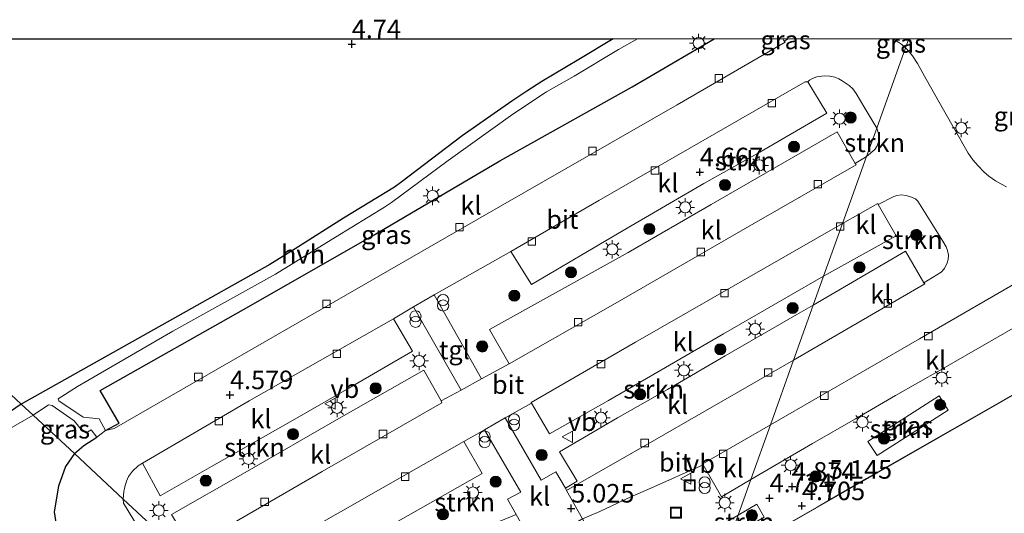
# Model space of a CAD drawing. Units: metres. Extents: x 90000 to 100008, y 423348 to 425003.
# Drawn here: x 99325 to 99458, y 424936 to 425003 of the extents above; entities that cross this region are included whole.
import ezdxf
from ezdxf.enums import TextEntityAlignment as Align

# ---------------------------------------------------------------- set-up
doc = ezdxf.new("R2010")
doc.units = ezdxf.units.M
doc.layers.get('0').update_dxf_attribs({"lineweight": 25})
for name, color, linetype, lineweight in [('B-ME-GR-BOOM-S-B1', 93, 'Continuous', 18), ('B-ME-GR-STRUIKEN-GV-B6', 93, 'Continuous', 18), ('B-ME-IE-GRASLAND-GV-B6', 93, 'Continuous', 18), ('B-ME-IE-HULPGEOMETRIE-L-B1', 53, 'Continuous', 18), ('B-ME-IE-INRICHTINGSELEMENT-S-B1', 253, 'Continuous', 18), ('B-ME-IE-MEUBILAIR_WEGMEUBILAIR-LICHTMAST-S-B1', 8, 'Continuous', 18), ('B-ME-KG-KADASTRAAL-DAKRAND-L-B1', 13, 'Continuous', 18), ('B-ME-OG-BEBOUWING-GV-B6', 173, 'Continuous', 18), ('B-ME-VH-VERH_SOORT-BITUMEN-GV-B6', 8, 'IE-TERREINAFSCHEIDING-NATUURLIJK-HOUTWAL', 18), ('B-ME-VH-VERH_SOORT-HALF_VERHARDING-GV-B6', 8, 'IE-TERREINAFSCHEIDING-NATUURLIJK-HOUTWAL', 18), ('B-ME-VH-VERH_SOORT-KLINKERS-GV-B6', 8, 'IE-TERREINAFSCHEIDING-NATUURLIJK-HOUTWAL', 18), ('B-ME-VH-VERH_SOORT-TEGELS-GV-B6', 8, 'Continuous', 18), ('B-ME-VV-KOLK-S-B1', 8, 'Continuous', 18), ('B-ME-VW-MEUBILAIR_WEGMEUBILAIR-VERKEERSBORD-S-B1', 8, 'Continuous', 18)]:
    doc.layers.add(name, color=color, linetype=linetype, lineweight=lineweight)
for name, color, linetype in [('B-ME-GR-BOS-GV-B6', 10, 'Continuous'), ('B-ME-GW-HOOGTEPUNT-S-B1', 10, 'Continuous'), ('B-ME-IE-TERREINAFSCHEIDING-HAAG-L-B1', 10, 'Continuous')]:
    doc.layers.add(name, color=color, linetype=linetype)
doc.styles.add('NLCS-ISO', font='NLCS-ISO.TTF')
doc.linetypes.add('IE-TERREINAFSCHEIDING-NATUURLIJK-HOUTWAL', pattern='A,7,-1.5,[67,NLCS.SHX,S=0.75,R=45,X=0,Y=0],-1.5,7,-1.5,[70,NLCS.SHX,S=0.75,R=0,X=0,Y=0],-1.5', length=20)

# ---------------------------------------------------------------- blocks, each defined once
blk = doc.blocks.new('hoogtepunt')
for p, q in [((-0.5, 0), (0.5, 0)), ((0, 0.5), (0, -0.5))]:
    blk.add_line(p, q)
blk = doc.blocks.new('boom')
h = blk.add_hatch(color=256)
edge = h.paths.add_edge_path()
edge.add_arc((0, 0), 0.75, 0, 360)
blk.add_circle((0, 0), 0.75)
blk = doc.blocks.new('prullenbak')
for centre in [(-0.375, 0), (0.375, 0)]:
    blk.add_circle(centre, 0.75)
blk = doc.blocks.new('lantaarnpaal')
for p, q in [((-0.75, 0), (-1.25, 0)), ((-0.88, 0.88), (-0.53, 0.53)), ((0, 0.75), (0, 1.25)), ((0.53, 0.53), (0.88, 0.88)), ((0.75, 0), (1.25, 0)), ((-0.53, -0.53), (-0.88, -0.88)), ((0, -0.75), (0, -1.25)), ((0.53, -0.53), (0.88, -0.88))]:
    blk.add_line(p, q)
blk.add_circle((0, 0), 0.75)
blk = doc.blocks.new('kolk')
blk.add_lwpolyline([(-0.5, -0.5), (0.5, -0.5), (0.5, 0.5), (-0.5, 0.5)], close=True)
blk = doc.blocks.new('put')
for p, q in [((0.75, 0.75), (-0.75, 0.75)), ((-0.75, 0.75), (-0.75, -0.75)), ((0.75, -0.75), (0.75, 0.75)), ((-0.75, -0.75), (0.75, -0.75))]:
    blk.add_line(p, q)
blk.add_lwpolyline([(-0.625, 0.625), (0.625, 0.625), (0.625, -0.625), (-0.625, -0.625)], close=True)
blk = doc.blocks.new('verkeersbord')
for p, q in [((0, 0.75), (-0.75, -0.625)), ((0.75, -0.625), (0, 0.75)), ((-0.75, -0.625), (0.75, -0.625))]:
    blk.add_line(p, q)

msp = doc.modelspace()

# ---------------------------------------------------------------- linework, layer by layer
at = {"layer": 'B-ME-GR-BOS-GV-B6'}
for points in [[(99190.61596, 425000, 5.06297), (99404.86022, 425000, 4.70921), (99400.199, 424997.221, 4.702), (99395.238, 424994.236, 4.712), (99393.195, 424992.95, 4.697), (99391.204, 424991.594, 4.688), (99384.515, 424986.901, 4.656), (99376.236, 424980.632, 4.63), (99375.387, 424979.989, 4.617), (99368.544, 424975.838, 4.509), (99362.002, 424971.682, 4.547), (99358.62, 424969.59, 4.597), (99325.15, 424950.755, 4.491), (99299.382, 424974.772, 4.072)], [(99190.61596, 425000, 5.06297), (99404.86022, 425000, 4.70921), (99400.199, 424997.221, 4.702), (99395.238, 424994.236, 4.712), (99393.195, 424992.95, 4.697), (99391.204, 424991.594, 4.688), (99384.515, 424986.901, 4.656), (99376.236, 424980.632, 4.63), (99375.387, 424979.989, 4.617), (99368.544, 424975.838, 4.509), (99362.002, 424971.682, 4.547), (99358.62, 424969.59, 4.597), (99325.15, 424950.755, 4.491), (99299.382, 424974.772, 4.072)], [(99325.15, 424950.755, 4.491), (99319.341, 424946.775, 4.516), (99318.597, 424946.274, 4.916), (99317.94, 424948.906, 4.918), (99316.627, 424951.332, 4.918), (99314.919, 424953.42, 4.915), (99313.529, 424954.583, 4.916), (99311.525, 424955.741, 4.919), (99292.76, 424962.506, 4.968), (99290.169, 424962.514, 4.968), (99287.926, 424961.646, 4.959), (99280.23, 424959.486, 4.952), (99278.941, 424958.603, 4.952), (99278.557, 424957.323, 4.952), (99279.113, 424955.693, 4.952), (99278.958, 424954.256, 4.94), (99277.167, 424951.267, 4.94), (99275.404, 424949.757, 4.94), (99274.077, 424949.136, 4.939), (99272.299, 424949.168, 4.936), (99270.808, 424949.572, 4.918), (99254.576, 424962.916, 4.976), (99299.382, 424974.772, 4.072), (99325.15, 424950.755, 4.491)]]:
    msp.add_polyline3d(points, dxfattribs=at)
at = {"layer": 'B-ME-GR-STRUIKEN-GV-B6'}
for points in [[(99440.32, 424987.955, 4.593), (99438.959, 424984.15, 4.64), (99437.447, 424983.175, 4.662), (99435, 424987.451, 4.6), (99418.055, 424977.67, 4.679), (99406.849, 424971.202, 4.643), (99388.184, 424960.805, 4.748), (99390.837, 424956.177, 4.636), (99387.105, 424954.143, 4.715), (99380.761, 424965.474, 4.743), (99391.074, 424971.327, 4.687), (99393.825, 424966.868, 4.767), (99406.206, 424974.179, 4.667), (99417.063, 424980.502, 4.623), (99424.572, 424984.723, 4.603), (99433.604, 424989.954, 4.551), (99431.047, 424994.218, 4.555), (99431.257, 424994.428, 4.539), (99431.672, 424994.65, 4.539), (99432.284, 424994.865, 4.543), (99433.287, 424994.996, 4.523), (99434.033, 424994.965, 4.527), (99434.695, 424994.816, 4.523), (99435.209, 424994.603, 4.523), (99435.669, 424994.357, 4.531), (99436.614, 424993.698, 4.571), (99437.109, 424993.251, 4.559), (99437.566, 424992.638, 4.591), (99438.712, 424990.668, 4.619), (99440.32, 424987.955, 4.593)], [(99438.959, 424984.15, 4.64), (99440.32, 424987.955, 4.593), (99440.453, 424987.669, 4.595), (99440.596, 424987.03, 4.611), (99440.614, 424986.246, 4.647), (99440.396, 424985.566, 4.647), (99440.08, 424985.088, 4.631), (99438.959, 424984.15, 4.64)], [(99446.669, 424967.113, 4.642), (99444.22, 424971.365, 4.738), (99431.78, 424964.089, 4.735), (99433.177, 424967.993, 4.693), (99442.928, 424973.43, 4.687), (99440.511, 424977.678, 4.668), (99442.611, 424978.757, 4.658), (99443.033, 424978.885, 4.668), (99443.632, 424978.967, 4.665), (99444.271, 424978.876, 4.681), (99444.997, 424978.653, 4.665), (99445.531, 424978.431, 4.671), (99445.846, 424978.135, 4.658), (99449.239, 424972.712, 4.662), (99449.676, 424971.954, 4.652), (99449.873, 424971.466, 4.658), (99449.972, 424970.844, 4.658), (99449.937, 424970.269, 4.658), (99449.806, 424969.804, 4.662), (99449.453, 424969.04, 4.655), (99448.999, 424968.538, 4.655), (99446.669, 424967.113, 4.642)], [(99431.78, 424964.089, 4.735), (99429.57, 424962.815, 4.74), (99419.923, 424957.246, 4.65), (99412.142, 424952.702, 4.653), (99405.432, 424948.907, 4.696), (99397.601, 424944.339, 4.76), (99399.973, 424940.35, 4.808), (99398.432, 424939.413, 5.044), (99397.112, 424941.635, 5.006), (99395.136, 424940.489, 5.009), (99390.298, 424948.921, 4.828), (99393.867, 424950.884, 4.769), (99396.261, 424946.745, 4.698), (99404.209, 424951.238, 4.685), (99411.035, 424955.194, 4.679), (99419.696, 424960.21, 4.681), (99428.173, 424965.107, 4.702), (99433.177, 424967.993, 4.693), (99431.78, 424964.089, 4.735)], [(99346.275, 424931.064, 4.621), (99338.88, 424937.958, 4.598), (99338.953, 424938.982, 4.675), (99339.069, 424939.582, 4.695), (99339.308, 424940.35, 4.695), (99339.588, 424940.998, 4.687), (99340.13, 424941.7, 4.683), (99340.876, 424942.416, 4.675), (99341.485, 424942.801, 4.663), (99343.869, 424938.376, 4.703), (99350.744, 424942.348, 4.715), (99361.016, 424948.204, 4.675), (99369.255, 424952.915, 4.679), (99377.828, 424957.887, 4.719), (99375.257, 424962.261, 4.667), (99377.962, 424963.884, 4.735), (99384.354, 424952.644, 4.688)], [(99384.354, 424952.644, 4.688), (99381.703, 424951.199, 4.684), (99379.351, 424955.345, 4.688), (99367.901, 424948.812, 4.672), (99355.288, 424941.529, 4.656), (99345.391, 424935.871, 4.669)], [(99439.132, 424945.735, 5.113), (99448.732, 424951.876, 5.029), (99449.966, 424949.948, 5.039), (99440.366, 424943.806, 5.123), (99439.132, 424945.735, 5.113)], [(99391.788, 424935.858, 4.951), (99381.556, 424931.638, 4.919), (99375.111, 424928.956, 4.901), (99373.357, 424933.516, 4.79), (99377.26, 424935.738, 4.735), (99387.195, 424941.387, 4.755), (99384.749, 424945.727, 4.735), (99387.501, 424947.299, 4.809), (99392.413, 424938.901, 4.954), (99390.618, 424937.934, 4.951), (99391.788, 424935.858, 4.951)], [(99346.275, 424931.064, 4.621), (99345.46, 424930.759, 4.658), (99344.435, 424930.911, 4.639), (99342.343, 424931.793, 4.637), (99338.914, 424937.409, 4.604), (99338.88, 424937.958, 4.598), (99346.275, 424931.064, 4.621)], [(99420.604, 424932.856, 4.552), (99421.651, 424935.783, 4.674), (99424.183, 424937.245, 4.676), (99425.189, 424935.504, 4.556), (99420.604, 424932.856, 4.552)]]:
    msp.add_polyline3d(points, dxfattribs=at)
at = {"layer": 'B-ME-IE-GRASLAND-GV-B6'}
for points in [[(99408.11534, 425000, 4.643), (99418.46196, 425000, 4.67977), (99407.398, 424993.543, 4.697), (99389.595, 424983.562, 4.652), (99372.642, 424973.576, 4.669), (99356.098, 424964.078, 4.646), (99335.77, 424952.572, 4.68), (99338.34, 424948.202, 4.679), (99336.503, 424947.177, 4.693), (99335.655, 424948.787, 4.776), (99333.495, 424948.984, 4.728), (99330.188, 424951.199, 4.488), (99330.106, 424951.459, 4.497), (99332.718, 424953.141, 4.559), (99345.549, 424960.575, 4.604), (99359.354, 424968.27, 4.604), (99367.459, 424973.276, 4.677), (99374.047, 424977.315, 4.677), (99374.993, 424977.953, 4.677), (99382.604, 424983.604, 4.688), (99391.331, 424989.834, 4.682), (99395.878, 424992.839, 4.676), (99399.605, 424994.942, 4.654), (99405.575, 424998.566, 4.643), (99408.11534, 425000, 4.643)], [(99408.11534, 425000, 4.643), (99418.46196, 425000, 4.67977), (99407.398, 424993.543, 4.697), (99389.595, 424983.562, 4.652), (99372.642, 424973.576, 4.669), (99356.098, 424964.078, 4.646), (99335.77, 424952.572, 4.68), (99338.34, 424948.202, 4.679), (99336.503, 424947.177, 4.693), (99335.655, 424948.787, 4.776), (99333.495, 424948.984, 4.728), (99330.188, 424951.199, 4.488), (99330.106, 424951.459, 4.497), (99332.718, 424953.141, 4.559), (99345.549, 424960.575, 4.604), (99359.354, 424968.27, 4.604), (99367.459, 424973.276, 4.677), (99374.047, 424977.315, 4.677), (99374.993, 424977.953, 4.677), (99382.604, 424983.604, 4.688), (99391.331, 424989.834, 4.682), (99395.878, 424992.839, 4.676), (99399.605, 424994.942, 4.654), (99405.575, 424998.566, 4.643), (99408.11534, 425000, 4.643)], [(99428.41266, 425000, 4.582), (99427.873, 424999.696, 4.582), (99427.69853, 425000, 4.58809), (99428.41266, 425000, 4.582)], [(99428.41266, 425000, 4.582), (99427.873, 424999.696, 4.582), (99427.69853, 425000, 4.58809), (99428.41266, 425000, 4.582)], [(99442.52975, 425000, 4.59192), (99444.63019, 425000, 4.58159), (99444.188, 424998.764, 4.603), (99443.711, 424999.225, 4.601), (99443.32, 424999.523, 4.598), (99442.557, 424999.985, 4.592), (99442.52975, 425000, 4.59192)], [(99442.52975, 425000, 4.59192), (99444.63019, 425000, 4.58159), (99444.188, 424998.764, 4.603), (99443.711, 424999.225, 4.601), (99443.32, 424999.523, 4.598), (99442.557, 424999.985, 4.592), (99442.52975, 425000, 4.59192)], [(99457.78, 424980.05, 4.531), (99457.04, 424980.431, 4.533), (99456.32, 424980.848, 4.526), (99455.429, 424981.496, 4.528), (99454.74, 424982.073, 4.533), (99453.97, 424982.866, 4.54), (99453.26, 424983.689, 4.526), (99452.633, 424984.602, 4.533), (99449.304, 424990.423, 4.6), (99446.998, 424994.563, 4.583), (99445.818, 424996.671, 4.574), (99445.135, 424997.711, 4.605), (99444.74, 424998.196, 4.595), (99444.188, 424998.764, 4.603), (99444.63019, 425000, 4.58159), (99461.87769, 425000, 4.20913)], [(99457.78, 424980.05, 4.531), (99457.04, 424980.431, 4.533), (99456.32, 424980.848, 4.526), (99455.429, 424981.496, 4.528), (99454.74, 424982.073, 4.533), (99453.97, 424982.866, 4.54), (99453.26, 424983.689, 4.526), (99452.633, 424984.602, 4.533), (99449.304, 424990.423, 4.6), (99446.998, 424994.563, 4.583), (99445.818, 424996.671, 4.574), (99445.135, 424997.711, 4.605), (99444.74, 424998.196, 4.595), (99444.188, 424998.764, 4.603), (99444.63019, 425000, 4.58159), (99461.87769, 425000, 4.20913)], [(99478.188, 424963.197, 5.116), (99457.105, 424951.108, 5.174), (99438.966, 424940.707, 5.185), (99434.691, 424938.256, 5.171), (99432.287, 424936.877, 4.698), (99419.398, 424929.487, 4.478), (99420.604, 424932.856, 4.552), (99425.189, 424935.504, 4.556), (99424.183, 424937.245, 4.676), (99421.651, 424935.783, 4.674), (99423.367, 424940.578, 4.676), (99431.688, 424945.433, 4.731), (99437.475, 424948.765, 4.731), (99442.849, 424951.9, 4.731), (99448.87, 424955.325, 4.692), (99456.065, 424959.486, 4.68), (99462.908, 424963.435, 4.664)], [(99439.132, 424945.735, 5.113), (99440.366, 424943.806, 5.123), (99449.966, 424949.948, 5.039), (99448.732, 424951.876, 5.029), (99439.132, 424945.735, 5.113)], [(99335.329, 424946.316, 4.76), (99333.552, 424945.178, 4.759), (99332.297, 424944.094, 4.707), (99326.728, 424949.284, 4.45), (99328.833, 424950.64, 4.495), (99329.303, 424950.556, 4.523), (99332.255, 424948.5, 4.645), (99333.011, 424947.544, 4.725), (99333.906, 424946.884, 4.734), (99334.565, 424947.3, 4.747), (99335.329, 424946.316, 4.76)], [(99320.565, 424945.728, 4.463), (99326.728, 424949.284, 4.45), (99332.297, 424944.094, 4.707)], [(99332.297, 424944.094, 4.707), (99331.081, 424942.353, 4.73), (99330.158, 424939.68, 4.757), (99329.59, 424936.248, 4.774), (99330.055, 424933.056, 4.776)], [(99423.367, 424940.578, 4.676), (99421.651, 424935.783, 4.674), (99412.725, 424930.627, 4.665), (99413.731, 424928.886, 4.545), (99420.604, 424932.856, 4.552), (99419.398, 424929.487, 4.478), (99408.134, 424923.028, 4.356), (99407.947, 424922.919, 4.356), (99402.393, 424932.521, 4.773), (99402.315, 424932.476, 4.791), (99401.903, 424933.193, 4.819), (99400.712, 424935.275, 5.015), (99403.06, 424936.296, 4.833), (99407.132, 424938.21, 4.682), (99409.91, 424939.435, 4.618), (99416.98, 424942.581, 4.66), (99419.422, 424938.265, 4.666), (99423.367, 424940.578, 4.676)]]:
    msp.add_polyline3d(points, dxfattribs=at)
at = {"layer": 'B-ME-IE-HULPGEOMETRIE-L-B1'}
for points in [[(99411.791, 424908.227, 3.272), (99411.814, 424908.293, 3.17), (99419.398, 424929.487, 4.478), (99420.604, 424932.856, 4.552), (99421.651, 424935.783, 4.674), (99423.367, 424940.578, 4.676), (99426.006, 424947.952, 4.631), (99429.121, 424956.658, 4.577), (99431.78, 424964.089, 4.735), (99433.177, 424967.993, 4.693), (99435.718, 424975.094, 4.522), (99438.959, 424984.15, 4.64), (99440.32, 424987.955, 4.593), (99444.188, 424998.764, 4.603), (99444.63019, 425000, 4.58159)], [(99411.791, 424908.227, 3.272), (99411.814, 424908.293, 3.17), (99419.398, 424929.487, 4.478), (99420.604, 424932.856, 4.552), (99421.651, 424935.783, 4.674), (99423.367, 424940.578, 4.676), (99426.006, 424947.952, 4.631), (99429.121, 424956.658, 4.577), (99431.78, 424964.089, 4.735), (99433.177, 424967.993, 4.693), (99435.718, 424975.094, 4.522), (99438.959, 424984.15, 4.64), (99440.32, 424987.955, 4.593), (99444.188, 424998.764, 4.603), (99444.63019, 425000, 4.58159)], [(99299.382, 424974.772, 4.072), (99325.15, 424950.755, 4.491), (99326.728, 424949.284, 4.45), (99332.297, 424944.094, 4.707), (99338.88, 424937.958, 4.598), (99346.275, 424931.064, 4.621), (99351.262, 424926.417, 4.557), (99355.1, 424922.839, 4.685), (99356.793, 424921.329, 4.728), (99362.421, 424916.355, 5.005), (99365.973, 424915.54, 4.795), (99368.476, 424916.641, 4.913), (99368.867, 424916.751, 6.077), (99369.275, 424916.921, 6.091), (99372.581, 424918.304, 6.086), (99372.63, 424918.324, 6.081), (99372.718, 424918.378, 4.918), (99382.745, 424920.144, 4.747), (99389.027, 424923.589, 4.713), (99392.57, 424925.531, 5.945), (99396.489, 424927.68, 6.123), (99399.524, 424929.345, 6.038), (99409.265, 424913.467, 3.473), (99411.791, 424908.227, 3.272)]]:
    msp.add_polyline3d(points, dxfattribs=at)
at = {"layer": 'B-ME-IE-TERREINAFSCHEIDING-HAAG-L-B1'}
for points in [[(99336.503, 424947.177, 4.693), (99338.34, 424948.202, 4.679), (99335.77, 424952.572, 4.68), (99356.098, 424964.078, 4.646), (99372.642, 424973.576, 4.669), (99389.595, 424983.562, 4.652), (99407.398, 424993.543, 4.697), (99418.46196, 425000, 4.67977)], [(99336.503, 424947.177, 4.693), (99338.34, 424948.202, 4.679), (99335.77, 424952.572, 4.68), (99356.098, 424964.078, 4.646), (99372.642, 424973.576, 4.669), (99389.595, 424983.562, 4.652), (99407.398, 424993.543, 4.697), (99418.46196, 425000, 4.67977)], [(99332.297, 424944.094, 4.707), (99333.552, 424945.178, 4.759), (99335.329, 424946.316, 4.76)], [(99332.297, 424944.094, 4.707), (99331.081, 424942.353, 4.73), (99330.158, 424939.68, 4.757), (99329.59, 424936.248, 4.774), (99330.055, 424933.056, 4.776), (99331.325, 424929.64, 4.763), (99334.056, 424924.045, 4.733), (99337.519, 424918.897, 4.717), (99340.292, 424915.686, 4.739), (99343.152, 424914.282, 4.733)]]:
    msp.add_polyline3d(points, dxfattribs=at)
at = {"layer": 'B-ME-KG-KADASTRAAL-DAKRAND-L-B1'}
msp.add_polyline3d([(99419.445, 424929.457, 14.68), (99478.169, 424963.13, 14.616)], dxfattribs=at)
at = {"layer": 'B-ME-OG-BEBOUWING-GV-B6'}
msp.add_polyline3d([(99419.398, 424929.487, 4.478), (99432.287, 424936.877, 4.698), (99434.691, 424938.256, 5.171), (99438.966, 424940.707, 5.185), (99457.105, 424951.108, 5.174), (99478.188, 424963.197, 5.116)], dxfattribs=at)
at = {"layer": 'B-ME-VH-VERH_SOORT-BITUMEN-GV-B6'}
for points in [[(99442.52975, 425000, 4.59192), (99442.557, 424999.985, 4.592), (99443.32, 424999.523, 4.598), (99443.711, 424999.225, 4.601), (99444.188, 424998.764, 4.603), (99440.32, 424987.955, 4.593), (99438.712, 424990.668, 4.619), (99437.566, 424992.638, 4.591), (99437.109, 424993.251, 4.559), (99436.614, 424993.698, 4.571), (99435.669, 424994.357, 4.531), (99435.209, 424994.603, 4.523), (99434.695, 424994.816, 4.523), (99434.033, 424994.965, 4.527), (99433.287, 424994.996, 4.523), (99432.284, 424994.865, 4.543), (99431.672, 424994.65, 4.539), (99431.257, 424994.428, 4.539), (99431.047, 424994.218, 4.555), (99430.696, 424994.204, 4.533), (99402.925, 424978.219, 4.594), (99391.074, 424971.327, 4.687), (99380.761, 424965.474, 4.743), (99377.962, 424963.884, 4.735), (99375.257, 424962.261, 4.667), (99355.822, 424951.175, 4.738), (99341.485, 424942.801, 4.663), (99340.876, 424942.416, 4.675), (99340.13, 424941.7, 4.683), (99339.588, 424940.998, 4.687), (99339.308, 424940.35, 4.695), (99339.069, 424939.582, 4.695), (99338.953, 424938.982, 4.675), (99338.88, 424937.958, 4.598), (99332.297, 424944.094, 4.707), (99333.552, 424945.178, 4.759), (99335.329, 424946.316, 4.76), (99336.503, 424947.177, 4.693), (99337.638, 424947.474, 4.56), (99367.371, 424964.57, 4.583), (99386.639, 424975.667, 4.593), (99413.468, 424991.089, 4.58), (99427.995, 424999.531, 4.546), (99427.873, 424999.696, 4.582), (99428.41266, 425000, 4.582), (99442.52975, 425000, 4.59192)], [(99442.52975, 425000, 4.59192), (99442.557, 424999.985, 4.592), (99443.32, 424999.523, 4.598), (99443.711, 424999.225, 4.601), (99444.188, 424998.764, 4.603), (99440.32, 424987.955, 4.593), (99438.712, 424990.668, 4.619), (99437.566, 424992.638, 4.591), (99437.109, 424993.251, 4.559), (99436.614, 424993.698, 4.571), (99435.669, 424994.357, 4.531), (99435.209, 424994.603, 4.523), (99434.695, 424994.816, 4.523), (99434.033, 424994.965, 4.527), (99433.287, 424994.996, 4.523), (99432.284, 424994.865, 4.543), (99431.672, 424994.65, 4.539), (99431.257, 424994.428, 4.539), (99431.047, 424994.218, 4.555), (99430.696, 424994.204, 4.533), (99402.925, 424978.219, 4.594), (99391.074, 424971.327, 4.687), (99380.761, 424965.474, 4.743), (99377.962, 424963.884, 4.735), (99375.257, 424962.261, 4.667), (99355.822, 424951.175, 4.738), (99341.485, 424942.801, 4.663), (99340.876, 424942.416, 4.675), (99340.13, 424941.7, 4.683), (99339.588, 424940.998, 4.687), (99339.308, 424940.35, 4.695), (99339.069, 424939.582, 4.695), (99338.953, 424938.982, 4.675), (99338.88, 424937.958, 4.598), (99332.297, 424944.094, 4.707), (99333.552, 424945.178, 4.759), (99335.329, 424946.316, 4.76), (99336.503, 424947.177, 4.693), (99337.638, 424947.474, 4.56), (99367.371, 424964.57, 4.583), (99386.639, 424975.667, 4.593), (99413.468, 424991.089, 4.58), (99427.995, 424999.531, 4.546), (99427.873, 424999.696, 4.582), (99428.41266, 425000, 4.582), (99442.52975, 425000, 4.59192)], [(99461.766, 424968.637, 4.586), (99446.087, 424959.565, 4.611), (99426.006, 424947.952, 4.631), (99429.121, 424956.658, 4.577), (99446.796, 424966.963, 4.642), (99446.669, 424967.113, 4.642), (99448.999, 424968.538, 4.655), (99449.453, 424969.04, 4.655), (99449.806, 424969.804, 4.662), (99449.937, 424970.269, 4.658), (99449.972, 424970.844, 4.658), (99449.873, 424971.466, 4.658), (99449.676, 424971.954, 4.652), (99449.239, 424972.712, 4.662), (99445.846, 424978.135, 4.658), (99445.531, 424978.431, 4.671), (99444.997, 424978.653, 4.665), (99444.271, 424978.876, 4.681), (99443.632, 424978.967, 4.665), (99443.033, 424978.885, 4.668), (99442.611, 424978.757, 4.658), (99440.511, 424977.678, 4.668), (99440.46, 424977.794, 4.508), (99435.718, 424975.094, 4.522), (99438.959, 424984.15, 4.64), (99440.08, 424985.088, 4.631), (99440.396, 424985.566, 4.647), (99440.614, 424986.246, 4.647), (99440.596, 424987.03, 4.611), (99440.453, 424987.669, 4.595), (99440.32, 424987.955, 4.593), (99444.188, 424998.764, 4.603), (99444.74, 424998.196, 4.595), (99445.135, 424997.711, 4.605), (99445.818, 424996.671, 4.574), (99446.998, 424994.563, 4.583), (99449.304, 424990.423, 4.6), (99452.633, 424984.602, 4.533), (99453.26, 424983.689, 4.526), (99453.97, 424982.866, 4.54), (99454.74, 424982.073, 4.533), (99455.429, 424981.496, 4.528), (99456.32, 424980.848, 4.526), (99457.04, 424980.431, 4.533), (99457.78, 424980.05, 4.531)], [(99461.766, 424968.637, 4.586), (99446.087, 424959.565, 4.611), (99426.006, 424947.952, 4.631), (99429.121, 424956.658, 4.577), (99446.796, 424966.963, 4.642), (99446.669, 424967.113, 4.642), (99448.999, 424968.538, 4.655), (99449.453, 424969.04, 4.655), (99449.806, 424969.804, 4.662), (99449.937, 424970.269, 4.658), (99449.972, 424970.844, 4.658), (99449.873, 424971.466, 4.658), (99449.676, 424971.954, 4.652), (99449.239, 424972.712, 4.662), (99445.846, 424978.135, 4.658), (99445.531, 424978.431, 4.671), (99444.997, 424978.653, 4.665), (99444.271, 424978.876, 4.681), (99443.632, 424978.967, 4.665), (99443.033, 424978.885, 4.668), (99442.611, 424978.757, 4.658), (99440.511, 424977.678, 4.668), (99440.46, 424977.794, 4.508), (99435.718, 424975.094, 4.522), (99438.959, 424984.15, 4.64), (99440.08, 424985.088, 4.631), (99440.396, 424985.566, 4.647), (99440.614, 424986.246, 4.647), (99440.596, 424987.03, 4.611), (99440.453, 424987.669, 4.595), (99440.32, 424987.955, 4.593), (99444.188, 424998.764, 4.603), (99444.74, 424998.196, 4.595), (99445.135, 424997.711, 4.605), (99445.818, 424996.671, 4.574), (99446.998, 424994.563, 4.583), (99449.304, 424990.423, 4.6), (99452.633, 424984.602, 4.533), (99453.26, 424983.689, 4.526), (99453.97, 424982.866, 4.54), (99454.74, 424982.073, 4.533), (99455.429, 424981.496, 4.528), (99456.32, 424980.848, 4.526), (99457.04, 424980.431, 4.533), (99457.78, 424980.05, 4.531)], [(99347.934, 424931.394, 4.667), (99365.673, 424941.664, 4.644), (99381.793, 424950.941, 4.687), (99381.703, 424951.199, 4.684), (99384.354, 424952.644, 4.688), (99387.105, 424954.143, 4.715), (99390.837, 424956.177, 4.636), (99405.129, 424964.315, 4.631), (99423.803, 424975.096, 4.662), (99437.565, 424982.997, 4.662), (99437.447, 424983.175, 4.662), (99438.959, 424984.15, 4.64), (99435.718, 424975.094, 4.522)], [(99435.718, 424975.094, 4.522), (99407.846, 424959.1, 4.695), (99393.81, 424950.98, 4.771), (99393.867, 424950.884, 4.769), (99390.298, 424948.921, 4.828), (99387.501, 424947.299, 4.809), (99384.749, 424945.727, 4.735), (99362.683, 424933.115, 4.614)], [(99426.006, 424947.952, 4.631), (99416.919, 424942.708, 4.596), (99416.98, 424942.581, 4.66), (99409.91, 424939.435, 4.618), (99407.132, 424938.21, 4.682), (99403.06, 424936.296, 4.833), (99400.712, 424935.275, 5.015), (99398.537, 424939.099, 5.016), (99410.408, 424945.892, 4.567), (99429.121, 424956.658, 4.577), (99426.006, 424947.952, 4.631)], [(99330.055, 424933.056, 4.776), (99329.59, 424936.248, 4.774), (99330.158, 424939.68, 4.757), (99331.081, 424942.353, 4.73), (99332.297, 424944.094, 4.707), (99338.88, 424937.958, 4.598)], [(99338.88, 424937.958, 4.598), (99338.914, 424937.409, 4.604), (99342.343, 424931.793, 4.637)]]:
    msp.add_polyline3d(points, dxfattribs=at)
at = {"layer": 'B-ME-VH-VERH_SOORT-HALF_VERHARDING-GV-B6'}
for points in [[(99404.86022, 425000, 4.70921), (99408.11534, 425000, 4.643), (99405.575, 424998.566, 4.643), (99399.605, 424994.942, 4.654), (99395.878, 424992.839, 4.676), (99391.331, 424989.834, 4.682), (99382.604, 424983.604, 4.688), (99374.993, 424977.953, 4.677), (99374.047, 424977.315, 4.677), (99367.459, 424973.276, 4.677), (99359.354, 424968.27, 4.604), (99345.549, 424960.575, 4.604), (99332.718, 424953.141, 4.559), (99330.106, 424951.459, 4.497), (99330.188, 424951.199, 4.488), (99333.495, 424948.984, 4.728), (99335.655, 424948.787, 4.776), (99336.503, 424947.177, 4.693), (99335.329, 424946.316, 4.76), (99334.565, 424947.3, 4.747), (99333.906, 424946.884, 4.734), (99333.011, 424947.544, 4.725), (99332.255, 424948.5, 4.645), (99329.303, 424950.556, 4.523), (99328.833, 424950.64, 4.495), (99326.728, 424949.284, 4.45), (99325.15, 424950.755, 4.491), (99358.62, 424969.59, 4.597), (99362.002, 424971.682, 4.547), (99368.544, 424975.838, 4.509), (99375.387, 424979.989, 4.617), (99376.236, 424980.632, 4.63), (99384.515, 424986.901, 4.656), (99391.204, 424991.594, 4.688), (99393.195, 424992.95, 4.697), (99395.238, 424994.236, 4.712), (99400.199, 424997.221, 4.702), (99404.86022, 425000, 4.70921)], [(99404.86022, 425000, 4.70921), (99408.11534, 425000, 4.643), (99405.575, 424998.566, 4.643), (99399.605, 424994.942, 4.654), (99395.878, 424992.839, 4.676), (99391.331, 424989.834, 4.682), (99382.604, 424983.604, 4.688), (99374.993, 424977.953, 4.677), (99374.047, 424977.315, 4.677), (99367.459, 424973.276, 4.677), (99359.354, 424968.27, 4.604), (99345.549, 424960.575, 4.604), (99332.718, 424953.141, 4.559), (99330.106, 424951.459, 4.497), (99330.188, 424951.199, 4.488), (99333.495, 424948.984, 4.728), (99335.655, 424948.787, 4.776), (99336.503, 424947.177, 4.693), (99335.329, 424946.316, 4.76), (99334.565, 424947.3, 4.747), (99333.906, 424946.884, 4.734), (99333.011, 424947.544, 4.725), (99332.255, 424948.5, 4.645), (99329.303, 424950.556, 4.523), (99328.833, 424950.64, 4.495), (99326.728, 424949.284, 4.45), (99325.15, 424950.755, 4.491), (99358.62, 424969.59, 4.597), (99362.002, 424971.682, 4.547), (99368.544, 424975.838, 4.509), (99375.387, 424979.989, 4.617), (99376.236, 424980.632, 4.63), (99384.515, 424986.901, 4.656), (99391.204, 424991.594, 4.688), (99393.195, 424992.95, 4.697), (99395.238, 424994.236, 4.712), (99400.199, 424997.221, 4.702), (99404.86022, 425000, 4.70921)], [(99319.341, 424946.775, 4.516), (99325.15, 424950.755, 4.491), (99326.728, 424949.284, 4.45), (99320.565, 424945.728, 4.463)]]:
    msp.add_polyline3d(points, dxfattribs=at)
at = {"layer": 'B-ME-VH-VERH_SOORT-KLINKERS-GV-B6'}
for points in [[(99427.69853, 425000, 4.58809), (99427.873, 424999.696, 4.582), (99427.995, 424999.531, 4.546), (99413.468, 424991.089, 4.58), (99386.639, 424975.667, 4.593), (99367.371, 424964.57, 4.583), (99337.638, 424947.474, 4.56), (99336.503, 424947.177, 4.693), (99338.34, 424948.202, 4.679), (99335.77, 424952.572, 4.68), (99356.098, 424964.078, 4.646), (99372.642, 424973.576, 4.669), (99389.595, 424983.562, 4.652), (99407.398, 424993.543, 4.697), (99418.46196, 425000, 4.67977), (99427.69853, 425000, 4.58809)], [(99427.69853, 425000, 4.58809), (99427.873, 424999.696, 4.582), (99427.995, 424999.531, 4.546), (99413.468, 424991.089, 4.58), (99386.639, 424975.667, 4.593), (99367.371, 424964.57, 4.583), (99337.638, 424947.474, 4.56), (99336.503, 424947.177, 4.693), (99338.34, 424948.202, 4.679), (99335.77, 424952.572, 4.68), (99356.098, 424964.078, 4.646), (99372.642, 424973.576, 4.669), (99389.595, 424983.562, 4.652), (99407.398, 424993.543, 4.697), (99418.46196, 425000, 4.67977), (99427.69853, 425000, 4.58809)], [(99391.074, 424971.327, 4.687), (99402.925, 424978.219, 4.594), (99430.696, 424994.204, 4.533), (99431.047, 424994.218, 4.555), (99433.604, 424989.954, 4.551), (99424.572, 424984.723, 4.603), (99417.063, 424980.502, 4.623), (99406.206, 424974.179, 4.667), (99393.825, 424966.868, 4.767), (99391.074, 424971.327, 4.687)], [(99437.447, 424983.175, 4.662), (99437.565, 424982.997, 4.662), (99423.803, 424975.096, 4.662), (99405.129, 424964.315, 4.631), (99390.837, 424956.177, 4.636), (99388.184, 424960.805, 4.748), (99406.849, 424971.202, 4.643), (99418.055, 424977.67, 4.679), (99435, 424987.451, 4.6), (99437.447, 424983.175, 4.662)], [(99440.511, 424977.678, 4.668), (99442.928, 424973.43, 4.687), (99433.177, 424967.993, 4.693), (99435.718, 424975.094, 4.522), (99440.46, 424977.794, 4.508), (99440.511, 424977.678, 4.668)], [(99433.177, 424967.993, 4.693), (99428.173, 424965.107, 4.702), (99419.696, 424960.21, 4.681), (99411.035, 424955.194, 4.679), (99404.209, 424951.238, 4.685), (99396.261, 424946.745, 4.698), (99393.867, 424950.884, 4.769), (99393.81, 424950.98, 4.771), (99407.846, 424959.1, 4.695), (99435.718, 424975.094, 4.522), (99433.177, 424967.993, 4.693)], [(99423.367, 424940.578, 4.676), (99426.006, 424947.952, 4.631), (99446.087, 424959.565, 4.611), (99461.766, 424968.637, 4.586), (99471.682, 424974.425, 4.651), (99474.324, 424970.055, 4.686), (99469.326, 424967.106, 4.686), (99462.908, 424963.435, 4.664), (99456.065, 424959.486, 4.68), (99448.87, 424955.325, 4.692), (99442.849, 424951.9, 4.731), (99437.475, 424948.765, 4.731), (99431.688, 424945.433, 4.731), (99423.367, 424940.578, 4.676)], [(99446.669, 424967.113, 4.642), (99446.796, 424966.963, 4.642), (99429.121, 424956.658, 4.577), (99431.78, 424964.089, 4.735), (99444.22, 424971.365, 4.738), (99446.669, 424967.113, 4.642)], [(99429.121, 424956.658, 4.577), (99410.408, 424945.892, 4.567), (99398.537, 424939.099, 5.016), (99398.432, 424939.413, 5.044), (99399.973, 424940.35, 4.808), (99397.601, 424944.339, 4.76), (99405.432, 424948.907, 4.696), (99412.142, 424952.702, 4.653), (99419.923, 424957.246, 4.65), (99429.57, 424962.815, 4.74), (99431.78, 424964.089, 4.735), (99429.121, 424956.658, 4.577)], [(99341.485, 424942.801, 4.663), (99355.822, 424951.175, 4.738), (99375.257, 424962.261, 4.667), (99377.828, 424957.887, 4.719), (99369.255, 424952.915, 4.679), (99361.016, 424948.204, 4.675), (99350.744, 424942.348, 4.715), (99343.869, 424938.376, 4.703), (99341.485, 424942.801, 4.663)], [(99381.703, 424951.199, 4.684), (99381.793, 424950.941, 4.687), (99365.673, 424941.664, 4.644), (99347.934, 424931.394, 4.667), (99347.867, 424931.677, 4.653), (99345.391, 424935.871, 4.669), (99355.288, 424941.529, 4.656), (99367.901, 424948.812, 4.672), (99379.351, 424955.345, 4.688), (99381.703, 424951.199, 4.684)], [(99398.432, 424939.413, 5.044), (99398.537, 424939.099, 5.016), (99400.712, 424935.275, 5.015), (99400.625, 424935.225, 5.078), (99394.359, 424931.613, 5.107), (99394.256, 424931.538, 5.101), (99393.894, 424932.157, 5.116), (99391.788, 424935.858, 4.951), (99390.618, 424937.934, 4.951), (99392.413, 424938.901, 4.954), (99387.501, 424947.299, 4.809), (99390.298, 424948.921, 4.828), (99395.136, 424940.489, 5.009), (99397.112, 424941.635, 5.006), (99398.432, 424939.413, 5.044)], [(99423.367, 424940.578, 4.676), (99419.422, 424938.265, 4.666), (99416.98, 424942.581, 4.66), (99416.919, 424942.708, 4.596), (99426.006, 424947.952, 4.631), (99423.367, 424940.578, 4.676)], [(99373.357, 424933.516, 4.79), (99372.987, 424933.305, 4.777), (99369.844, 424931.516, 4.743), (99361.115, 424926.578, 4.719), (99355.1, 424922.839, 4.685), (99351.262, 424926.417, 4.557), (99362.683, 424933.115, 4.614), (99384.749, 424945.727, 4.735), (99387.195, 424941.387, 4.755), (99377.26, 424935.738, 4.735), (99373.357, 424933.516, 4.79)]]:
    msp.add_polyline3d(points, dxfattribs=at)
at = {"layer": 'B-ME-VH-VERH_SOORT-TEGELS-GV-B6'}
msp.add_polyline3d([(99387.105, 424954.143, 4.715), (99384.354, 424952.644, 4.688), (99377.962, 424963.884, 4.735), (99380.761, 424965.474, 4.743), (99387.105, 424954.143, 4.715)], dxfattribs=at)

# ---------------------------------------------------------------- block references
at = {"layer": 'B-ME-GR-BOOM-S-B1', "rotation": 90}
for p in [(99436.811, 424989.386, 4.655), (99429.181, 424985.449, 4.619), (99419.887, 424980.281, 4.77), (99409.7, 424974.349, 4.792), (99445.65, 424973.542, 4.709), (99438, 424969.196, 4.745), (99399.171, 424968.518, 4.893), (99391.537, 424965.377, 4.828), (99429.006, 424963.714, 4.754), (99387.204, 424958.528, 4.813), (99419.275, 424958.147, 4.715), (99372.864, 424952.892, 4.686), (99408.469, 424952.075, 4.726), (99448.867, 424950.654, 5.233), (99361.735, 424946.698, 4.658), (99441.306, 424946.096, 5.353), (99395.224, 424943.906, 4.855), (99349.996, 424940.44, 4.664), (99389.026, 424940.304, 4.922), (99432.099, 424941.002, 5.025), (99381.914, 424935.904, 4.894), (99423.513, 424935.778, 4.848)]:
    msp.add_blockref('boom', p, dxfattribs=at)
at = {"layer": 'B-ME-GW-HOOGTEPUNT-S-B1', "rotation": 90}
for p in [(99369.642, 424999.3, 4.74), (99369.642, 424999.3, 4.74), (99416.503, 424982.034, 4.667), (99416.503, 424982.034, 4.667), (99353.249, 424951.985, 4.579), (99353.249, 424951.985, 4.579), (99428.941, 424939.644, 4.874), (99428.941, 424939.644, 4.874), (99433.888, 424939.917, 5.145), (99433.888, 424939.917, 5.145), (99425.902, 424938.087, 4.734), (99425.902, 424938.087, 4.734), (99399.191, 424936.701, 5.025), (99399.191, 424936.701, 5.025), (99430.253, 424937.026, 4.705), (99430.253, 424937.026, 4.705)]:
    msp.add_blockref('hoogtepunt', p, dxfattribs=at)
at = {"layer": 'B-ME-IE-INRICHTINGSELEMENT-S-B1', "rotation": 90}
for name, p in [('prullenbak', (99381.946, 424964.417, 4.735)), ('prullenbak', (99378.23, 424962.222, 4.752)), ('prullenbak', (99391.497, 424948.327, 4.789)), ('prullenbak', (99387.552, 424946.006, 4.746)), ('prullenbak', (99417.172, 424939.826, 4.753)), ('put', (99415.147, 424939.795, 4.651)), ('put', (99413.294, 424936.119, 4.565))]:
    msp.add_blockref(name, p, dxfattribs=at)
at = {"layer": 'B-ME-IE-MEUBILAIR_WEGMEUBILAIR-LICHTMAST-S-B1', "rotation": 90}
for p in [(99416.352, 424999.421, 4.666), (99435.334, 424989.239, 4.639), (99451.718, 424987.991, 4.619), (99424.507, 424982.94, 4.717), (99380.527, 424978.832, 4.64), (99414.537, 424977.28, 4.751), (99404.718, 424971.626, 4.785), (99423.955, 424960.876, 4.754), (99378.719, 424956.571, 4.837), (99414.363, 424955.309, 4.821), (99449.084, 424954.321, 4.982), (99367.664, 424950.252, 4.856), (99403.196, 424948.921, 4.845), (99438.405, 424948.326, 4.911), (99355.742, 424943.381, 4.817), (99428.732, 424942.518, 4.768), (99385.956, 424938.829, 4.879), (99419.868, 424937.45, 4.773), (99343.654, 424936.418, 4.76)]:
    msp.add_blockref('lantaarnpaal', p, dxfattribs=at)
at = {"layer": 'B-ME-VV-KOLK-S-B1', "rotation": 90}
for p in [(99419.078, 424994.674, 4.531), (99426.194, 424991.327, 4.539), (99402.045, 424984.874, 4.516), (99410.476, 424982.241, 4.548), (99432.401, 424980.39, 4.531), (99384.144, 424974.595, 4.531), (99435.405, 424974.684, 4.551), (99393.89, 424972.677, 4.576), (99416.637, 424971.261, 4.554), (99419.843, 424965.696, 4.579), (99366.233, 424964.288, 4.582), (99441.82, 424964.34, 4.556), (99400.116, 424961.794, 4.582), (99447.279, 424959.914, 4.562), (99367.627, 424957.548, 4.611), (99403.203, 424956.15, 4.525), (99425.718, 424955.028, 4.585), (99348.991, 424954.411, 4.554), (99433.271, 424951.888, 4.605), (99351.755, 424948.457, 4.565), (99373.845, 424946.729, 4.522), (99409.087, 424945.509, 4.514), (99419.665, 424944.053, 4.573), (99376.83, 424940.969, 4.491), (99357.918, 424937.567, 4.562)]:
    msp.add_blockref('kolk', p, dxfattribs=at)
at = {"layer": 'B-ME-VW-MEUBILAIR_WEGMEUBILAIR-VERKEERSBORD-S-B1', "rotation": 90}
for p in [(99366.768, 424950.805, 4.743), (99398.727, 424946.347, 4.788), (99414.656, 424940.697, 4.748)]:
    msp.add_blockref('verkeersbord', p, dxfattribs=at)

# ---------------------------------------------------------------- texts
at = {"layer": 'B-ME-GR-STRUIKEN-GV-B6', "ltscale": 0.2, "style": 'NLCS-ISO'}
for p in [(99440.04712, 424985.98175), (99422.6445, 424983.52877), (99445.12864, 424972.91418), (99410.29458, 424952.75611), (99443.4656, 424947.42), (99356.55964, 424944.9126), (99384.84873, 424937.52836), (99422.4462, 424934.8488)]:
    msp.add_text('strkn', height=2.5, dxfattribs=at).set_placement(p, align=Align.MIDDLE_CENTER)
at = {"layer": 'B-ME-GW-HOOGTEPUNT-S-B1', "ltscale": 0.2, "style": 'NLCS-ISO'}
for s, p in [('4.74', (99369.642, 424999.3, 4.74)), ('4.74', (99369.642, 424999.3, 4.74)), ('4.667', (99416.503, 424982.034, 4.667)), ('4.667', (99416.503, 424982.034, 4.667)), ('4.579', (99353.249, 424951.985, 4.579)), ('4.579', (99353.249, 424951.985, 4.579)), ('4.874', (99428.941, 424939.644, 4.874)), ('4.874', (99428.941, 424939.644, 4.874)), ('5.145', (99433.888, 424939.917, 5.145)), ('5.145', (99433.888, 424939.917, 5.145)), ('4.734', (99425.902, 424938.087, 4.734)), ('4.734', (99425.902, 424938.087, 4.734)), ('5.025', (99399.191, 424936.701, 5.025)), ('5.025', (99399.191, 424936.701, 5.025)), ('4.705', (99430.253, 424937.026, 4.705)), ('4.705', (99430.253, 424937.026, 4.705))]:
    msp.add_text(s, height=2.5, dxfattribs=at).set_placement(p, align=Align.BOTTOM_LEFT)
at = {"layer": 'B-ME-IE-GRASLAND-GV-B6', "ltscale": 0.2, "style": 'NLCS-ISO'}
for p in [(99428.05559, 424999.848), (99428.05559, 424999.848), (99443.57997, 424999.382), (99443.57997, 424999.382), (99459.458, 424989.582), (99459.458, 424989.582), (99374.28398, 424973.5885), (99374.28398, 424973.5885), (99331.0285, 424947.367), (99444.549, 424947.841)]:
    msp.add_text('gras', height=2.5, dxfattribs=at).set_placement(p, align=Align.MIDDLE_CENTER)
at = {"layer": 'B-ME-VH-VERH_SOORT-BITUMEN-GV-B6', "ltscale": 0.2, "style": 'NLCS-ISO'}
for p in [(99398.00376, 424975.64626), (99398.00376, 424975.64626), (99390.68732, 424953.3854), (99413.16282, 424942.91436)]:
    msp.add_text('bit', height=2.5, dxfattribs=at).set_placement(p, align=Align.MIDDLE_CENTER)
at = {"layer": 'B-ME-VH-VERH_SOORT-HALF_VERHARDING-GV-B6', "ltscale": 0.2, "style": 'NLCS-ISO'}
msp.add_text('hvh', height=2.5, dxfattribs=at).set_placement((99363.08199, 424970.95613), align=Align.MIDDLE_CENTER)
msp.add_text('hvh', height=2.5, dxfattribs=at).set_placement((99363.08199, 424970.95613), align=Align.MIDDLE_CENTER)
at = {"layer": 'B-ME-VH-VERH_SOORT-KLINKERS-GV-B6', "ltscale": 0.2, "style": 'NLCS-ISO'}
for p in [(99412.2086, 424980.5521), (99385.69931, 424977.54606), (99385.69931, 424977.54606), (99438.88417, 424974.9445), (99418.0316, 424974.2063), (99440.87583, 424965.55017), (99414.26991, 424959.13982), (99448.27, 424956.66), (99413.50333, 424950.68067), (99357.41789, 424948.752), (99365.4604, 424943.9631), (99421.01017, 424942.11033), (99394.94087, 424938.318)]:
    msp.add_text('kl', height=2.5, dxfattribs=at).set_placement(p, align=Align.MIDDLE_CENTER)
at = {"layer": 'B-ME-VH-VERH_SOORT-TEGELS-GV-B6', "ltscale": 0.2, "style": 'NLCS-ISO'}
msp.add_text('tgl', height=2.5, dxfattribs=at).set_placement((99383.4574, 424958.0576), align=Align.MIDDLE_CENTER)
at = {"layer": 'B-ME-VW-MEUBILAIR_WEGMEUBILAIR-VERKEERSBORD-S-B1', "ltscale": 0.2, "style": 'NLCS-ISO'}
for p in [(99366.768, 424950.805, 4.743), (99398.727, 424946.347, 4.788), (99414.656, 424940.697, 4.748)]:
    msp.add_text('vb', height=2.5, dxfattribs=at).set_placement(p, align=Align.BOTTOM_LEFT)

doc.saveas('drawing.dxf')
